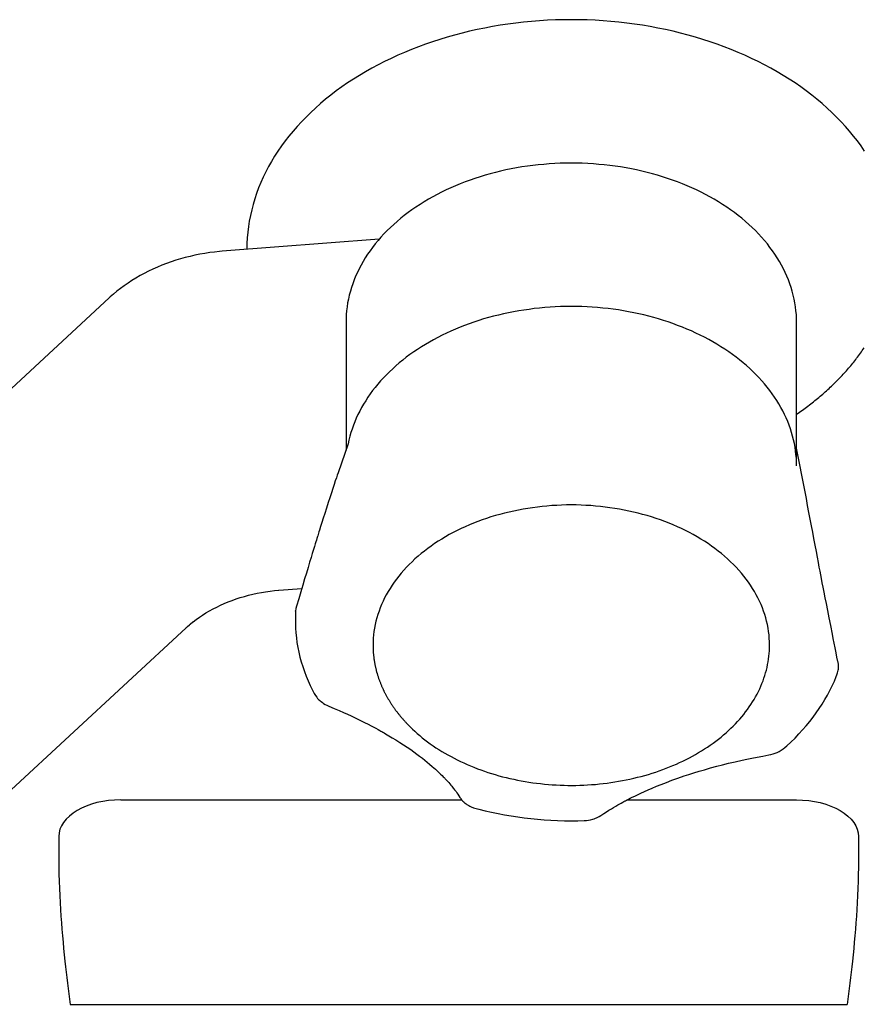
# Model space of a CAD drawing. Extents: x 0 to 21000, y 0 to 14850.
# Drawn here: x 5592 to 5686, y 9800 to 9910 of the extents above; entities that cross this region are included whole.
import ezdxf

# ---------------------------------------------------------------- set-up
doc = ezdxf.new("R2010")
doc.units = 0
doc.header["$LTSCALE"] = 50
doc.layers.add('S-20外形線', color=3, linetype='CONTINUOUS')

msp = doc.modelspace()

# ---------------------------------------------------------------- linework, layer by layer
at = {"layer": 'S-20外形線'}
for p, q in [((5632.38, 9885.32), (5614.95, 9883.96)), ((5611.39, 9883.4), (5610.85, 9883.26)), ((5611.92, 9883.52), (5611.39, 9883.4)), ((5612.47, 9883.63), (5611.92, 9883.52)), ((5613.01, 9883.72), (5612.47, 9883.63)), ((5613.56, 9883.81), (5613.01, 9883.72)), ((5614.11, 9883.88), (5613.56, 9883.81)), ((5614.66, 9883.93), (5614.11, 9883.88)), ((5614.95, 9883.96), (5614.66, 9883.93)), ((5608.25, 9882.41), (5607.76, 9882.2)), ((5608.76, 9882.6), (5608.25, 9882.41)), ((5609.28, 9882.79), (5608.76, 9882.6)), ((5609.8, 9882.96), (5609.28, 9882.79)), ((5610.32, 9883.12), (5609.8, 9882.96)), ((5610.85, 9883.26), (5610.32, 9883.12)), ((5605.84, 9881.26), (5605.38, 9880.99)), ((5606.3, 9881.51), (5605.84, 9881.26)), ((5606.78, 9881.75), (5606.3, 9881.51)), ((5607.26, 9881.98), (5606.78, 9881.75)), ((5607.76, 9882.2), (5607.26, 9881.98)), ((5604.08, 9880.14), (5603.66, 9879.84)), ((5604.5, 9880.43), (5604.08, 9880.14)), ((5604.94, 9880.72), (5604.5, 9880.43)), ((5605.38, 9880.99), (5604.94, 9880.72)), ((5602.88, 9879.2), (5602.52, 9878.89)), ((5603.26, 9879.52), (5602.88, 9879.2)), ((5603.66, 9879.84), (5603.26, 9879.52)), ((5602.42, 9878.79), (5582.44, 9860.3)), ((5602.52, 9878.89), (5602.42, 9878.79)), ((5628.69, 9876.07), (5628.69, 9861.91)), ((5678.69, 9860.16), (5678.69, 9876.07)), ((5628.93, 9862.61), (5627.8, 9859.36)), ((5679.62, 9857.28), (5678.69, 9862.11)), ((5627.8, 9859.36), (5627.72, 9859.11)), ((5627.5, 9858.48), (5627.37, 9858.09)), ((5627.62, 9858.82), (5627.5, 9858.48)), ((5627.72, 9859.11), (5627.62, 9858.82)), ((5627.07, 9857.16), (5626.89, 9856.62)), ((5627.23, 9857.65), (5627.07, 9857.16)), ((5627.37, 9858.09), (5627.23, 9857.65)), ((5679.77, 9856.52), (5679.62, 9857.28)), ((5626.71, 9856.08), (5626.51, 9855.46)), ((5626.89, 9856.62), (5626.71, 9856.08)), ((5679.91, 9855.75), (5679.77, 9856.52)), ((5626.51, 9855.46), (5626.33, 9854.88)), ((5680.06, 9854.99), (5679.91, 9855.75)), ((5680.2, 9854.23), (5680.06, 9854.99)), ((5626, 9853.86), (5625.87, 9853.42)), ((5626.16, 9854.35), (5626, 9853.86)), ((5626.33, 9854.88), (5626.16, 9854.35)), ((5680.34, 9853.5), (5680.2, 9854.23)), ((5625.68, 9852.83), (5625.63, 9852.67)), ((5625.74, 9853.03), (5625.68, 9852.83)), ((5625.87, 9853.42), (5625.74, 9853.03)), ((5680.48, 9852.78), (5680.34, 9853.5)), ((5680.61, 9852.1), (5680.48, 9852.78)), ((5625.34, 9851.73), (5625.27, 9851.49)), ((5625.4, 9851.92), (5625.34, 9851.73)), ((5625.45, 9852.08), (5625.4, 9851.92)), ((5625.49, 9852.22), (5625.45, 9852.08)), ((5625.52, 9852.3), (5625.49, 9852.22)), ((5625.55, 9852.39), (5625.52, 9852.3)), ((5625.59, 9852.53), (5625.55, 9852.39)), ((5625.63, 9852.67), (5625.59, 9852.53)), ((5680.75, 9851.36), (5680.61, 9852.1)), ((5625.08, 9850.86), (5624.95, 9850.44)), ((5625.19, 9851.22), (5625.08, 9850.86)), ((5625.27, 9851.49), (5625.19, 9851.22)), ((5680.88, 9850.66), (5680.75, 9851.36)), ((5681, 9850.02), (5680.88, 9850.66)), ((5624.81, 9849.98), (5624.65, 9849.46)), ((5624.95, 9850.44), (5624.81, 9849.98)), ((5681.11, 9849.44), (5681, 9850.02)), ((5624.48, 9848.89), (5624.29, 9848.26)), ((5624.65, 9849.46), (5624.48, 9848.89)), ((5681.21, 9848.92), (5681.11, 9849.44)), ((5681.3, 9848.46), (5681.21, 9848.92)), ((5681.37, 9848.07), (5681.3, 9848.46)), ((5624.1, 9847.62), (5623.89, 9846.93)), ((5624.29, 9848.26), (5624.1, 9847.62)), ((5681.45, 9847.65), (5681.37, 9848.07)), ((5681.54, 9847.19), (5681.45, 9847.65)), ((5619.3, 9846.11), (5619.77, 9846.19)), ((5619.77, 9846.19), (5620.26, 9846.26)), ((5620.26, 9846.26), (5620.74, 9846.32)), ((5620.74, 9846.32), (5621.19, 9846.36)), ((5621.19, 9846.36), (5621.25, 9846.36)), ((5621.25, 9846.36), (5623.78, 9846.56)), ((5623.67, 9846.19), (5623.44, 9845.4)), ((5623.89, 9846.93), (5623.67, 9846.19)), ((5681.64, 9846.68), (5681.54, 9847.19)), ((5681.75, 9846.13), (5681.64, 9846.68)), ((5615.61, 9845.05), (5616.05, 9845.23)), ((5616.05, 9845.23), (5616.5, 9845.39)), ((5616.5, 9845.39), (5616.95, 9845.53)), ((5616.95, 9845.53), (5617.41, 9845.67)), ((5617.41, 9845.67), (5617.88, 9845.8)), ((5617.88, 9845.8), (5618.35, 9845.92)), ((5618.35, 9845.92), (5618.82, 9846.02)), ((5618.82, 9846.02), (5619.3, 9846.11)), ((5623.44, 9845.4), (5623.19, 9844.58)), ((5681.86, 9845.52), (5681.75, 9846.13)), ((5681.99, 9844.88), (5681.86, 9845.52)), ((5613.15, 9843.83), (5613.54, 9844.06)), ((5613.54, 9844.06), (5613.93, 9844.27)), ((5613.93, 9844.27), (5614.34, 9844.48)), ((5614.34, 9844.48), (5614.75, 9844.68)), ((5614.75, 9844.68), (5615.18, 9844.87)), ((5615.18, 9844.87), (5615.61, 9845.05)), ((5623.1, 9844.04), (5623.09, 9843.79)), ((5623.13, 9844.32), (5623.1, 9844.04)), ((5623.1, 9844.04), (5623.1, 9844.06)), ((5623.2, 9844.59), (5623.13, 9844.32)), ((5623.2, 9844.59), (5623.19, 9844.58)), ((5623.2, 9844.61), (5623.2, 9844.59)), ((5682.14, 9844.11), (5681.99, 9844.88)), ((5682.3, 9843.29), (5682.14, 9844.11)), ((5611.73, 9842.84), (5612.07, 9843.1)), ((5612.07, 9843.1), (5612.42, 9843.35)), ((5612.42, 9843.35), (5612.78, 9843.59)), ((5612.78, 9843.59), (5613.15, 9843.83)), ((5623.09, 9843.79), (5623.07, 9843.25)), ((5623.07, 9843.25), (5623.07, 9842.7)), ((5682.47, 9842.42), (5682.3, 9843.29)), ((5591.55, 9824.22), (5610.94, 9842.17)), ((5610.94, 9842.17), (5611.09, 9842.31)), ((5611.09, 9842.31), (5611.31, 9842.5)), ((5611.31, 9842.5), (5611.4, 9842.58)), ((5611.4, 9842.58), (5611.7, 9842.83)), ((5611.7, 9842.83), (5611.73, 9842.84)), ((5623.07, 9842.7), (5623.09, 9842.16)), ((5623.09, 9842.16), (5623.13, 9841.62)), ((5682.66, 9841.48), (5682.47, 9842.42)), ((5623.13, 9841.62), (5623.18, 9841.08)), ((5623.18, 9841.08), (5623.25, 9840.54)), ((5682.76, 9840.98), (5682.66, 9841.48)), ((5682.86, 9840.48), (5682.76, 9840.98)), ((5623.25, 9840.54), (5623.34, 9840)), ((5623.34, 9840), (5623.45, 9839.46)), ((5675.69, 9840.25), (5675.69, 9840.31)), ((5682.97, 9839.95), (5682.86, 9840.48)), ((5683.07, 9839.42), (5682.97, 9839.95)), ((5623.45, 9839.46), (5623.58, 9838.93)), ((5623.58, 9838.93), (5623.73, 9838.4)), ((5683.17, 9838.92), (5683.07, 9839.42)), ((5683.27, 9838.43), (5683.17, 9838.92)), ((5623.73, 9838.4), (5623.89, 9837.87)), ((5623.89, 9837.87), (5624.07, 9837.34)), ((5683.29, 9838.37), (5683.27, 9838.43)), ((5683.28, 9837.35), (5683.31, 9837.49)), ((5683.32, 9838.12), (5683.29, 9838.36)), ((5683.31, 9837.49), (5683.32, 9837.58)), ((5683.34, 9837.94), (5683.32, 9838.12)), ((5683.32, 9837.58), (5683.33, 9837.66)), ((5683.33, 9837.73), (5683.34, 9837.83)), ((5683.33, 9837.66), (5683.33, 9837.73)), ((5683.34, 9837.83), (5683.34, 9837.94)), ((5624.07, 9837.34), (5624.27, 9836.82)), ((5624.27, 9836.82), (5624.48, 9836.3)), ((5682.88, 9836.26), (5683.09, 9836.78)), ((5683.09, 9836.78), (5683.17, 9836.97)), ((5683.16, 9836.97), (5683.24, 9837.18)), ((5683.24, 9837.18), (5683.28, 9837.35)), ((5624.48, 9836.3), (5624.71, 9835.78)), ((5624.71, 9835.78), (5624.96, 9835.27)), ((5624.96, 9835.27), (5625.16, 9834.89)), ((5682.39, 9835.23), (5682.64, 9835.74)), ((5682.64, 9835.74), (5682.88, 9836.26)), ((5625.16, 9834.9), (5625.3, 9834.66)), ((5625.3, 9834.66), (5625.44, 9834.48)), ((5625.44, 9834.48), (5625.54, 9834.35)), ((5625.54, 9834.35), (5625.64, 9834.24)), ((5625.64, 9834.24), (5625.74, 9834.15)), ((5681.53, 9833.72), (5681.83, 9834.22)), ((5681.83, 9834.22), (5682.12, 9834.72)), ((5682.12, 9834.72), (5682.39, 9835.23)), ((5625.74, 9834.15), (5625.82, 9834.07)), ((5625.82, 9834.07), (5625.92, 9833.99)), ((5625.92, 9833.99), (5626.07, 9833.88)), ((5626.07, 9833.88), (5626.2, 9833.78)), ((5626.2, 9833.78), (5626.37, 9833.68)), ((5626.37, 9833.68), (5626.57, 9833.58)), ((5626.57, 9833.58), (5626.8, 9833.47)), ((5626.8, 9833.47), (5627.39, 9833.23)), ((5627.39, 9833.23), (5627.93, 9833)), ((5680.87, 9832.74), (5681.21, 9833.22)), ((5681.21, 9833.22), (5681.53, 9833.72)), ((5627.93, 9833), (5628.41, 9832.79)), ((5628.41, 9832.79), (5628.86, 9832.59)), ((5628.86, 9832.59), (5629.27, 9832.4)), ((5629.27, 9832.4), (5629.64, 9832.23)), ((5629.64, 9832.23), (5629.99, 9832.06)), ((5629.99, 9832.06), (5630.3, 9831.91)), ((5680.15, 9831.78), (5680.52, 9832.25)), ((5680.52, 9832.25), (5680.87, 9832.74)), ((5630.3, 9831.91), (5630.75, 9831.69)), ((5630.75, 9831.69), (5631.14, 9831.49)), ((5631.14, 9831.49), (5631.48, 9831.31)), ((5631.48, 9831.31), (5631.77, 9831.16)), ((5631.77, 9831.16), (5632.01, 9831.03)), ((5632.01, 9831.03), (5632.25, 9830.9)), ((5632.25, 9830.9), (5632.44, 9830.8)), ((5679.36, 9830.85), (5679.76, 9831.31)), ((5679.76, 9831.31), (5680.15, 9831.78)), ((5632.44, 9830.8), (5632.56, 9830.73)), ((5632.56, 9830.73), (5632.62, 9830.69)), ((5632.62, 9830.69), (5632.68, 9830.66)), ((5632.68, 9830.66), (5632.78, 9830.6)), ((5632.78, 9830.6), (5632.92, 9830.52)), ((5632.92, 9830.52), (5633.08, 9830.43)), ((5633.08, 9830.43), (5633.26, 9830.32)), ((5633.26, 9830.32), (5633.45, 9830.21)), ((5633.45, 9830.21), (5633.82, 9829.99)), ((5633.82, 9829.99), (5634.23, 9829.74)), ((5678.06, 9829.51), (5678.51, 9829.95)), ((5678.51, 9829.95), (5678.94, 9830.4)), ((5678.94, 9830.4), (5679.36, 9830.85)), ((5634.23, 9829.74), (5634.66, 9829.47)), ((5634.66, 9829.47), (5635.07, 9829.2)), ((5635.07, 9829.2), (5635.49, 9828.92)), ((5635.49, 9828.92), (5635.87, 9828.66)), ((5676.98, 9828.59), (5677.19, 9828.74)), ((5677.19, 9828.74), (5677.39, 9828.9)), ((5677.39, 9828.9), (5677.6, 9829.08)), ((5677.6, 9829.08), (5678.06, 9829.51)), ((5635.87, 9828.66), (5636.23, 9828.41)), ((5636.23, 9828.41), (5636.55, 9828.17)), ((5636.55, 9828.17), (5636.85, 9827.95)), ((5636.85, 9827.95), (5637.16, 9827.71)), ((5637.16, 9827.71), (5637.44, 9827.48)), ((5673.17, 9827.61), (5673.73, 9827.72)), ((5673.73, 9827.72), (5674.32, 9827.84)), ((5674.32, 9827.84), (5674.95, 9827.95)), ((5674.95, 9827.95), (5675.61, 9828.07)), ((5675.61, 9828.07), (5675.84, 9828.11)), ((5675.84, 9828.11), (5676.08, 9828.18)), ((5676.08, 9828.18), (5676.31, 9828.26)), ((5676.31, 9828.26), (5676.54, 9828.35)), ((5676.54, 9828.35), (5676.76, 9828.46)), ((5676.76, 9828.46), (5676.98, 9828.59)), ((5637.44, 9827.48), (5637.7, 9827.28)), ((5637.7, 9827.28), (5637.97, 9827.05)), ((5637.97, 9827.05), (5638.26, 9826.8)), ((5638.26, 9826.8), (5638.43, 9826.64)), ((5638.43, 9826.64), (5638.61, 9826.48)), ((5668.47, 9826.44), (5669.12, 9826.63)), ((5669.12, 9826.63), (5669.82, 9826.82)), ((5669.82, 9826.82), (5670.46, 9826.98)), ((5670.46, 9826.98), (5671.13, 9827.15)), ((5671.13, 9827.15), (5671.86, 9827.32)), ((5671.86, 9827.32), (5672.64, 9827.5)), ((5672.64, 9827.5), (5673.17, 9827.61)), ((5638.61, 9826.48), (5638.8, 9826.32)), ((5638.8, 9826.32), (5638.99, 9826.14)), ((5638.99, 9826.14), (5639.18, 9825.95)), ((5639.18, 9825.95), (5639.34, 9825.79)), ((5639.34, 9825.79), (5639.48, 9825.65)), ((5639.48, 9825.65), (5639.57, 9825.56)), ((5639.57, 9825.56), (5639.64, 9825.48)), ((5639.64, 9825.48), (5639.7, 9825.42)), ((5664.85, 9825.26), (5665.51, 9825.49)), ((5665.51, 9825.49), (5666.23, 9825.74)), ((5666.23, 9825.74), (5666.74, 9825.91)), ((5666.74, 9825.91), (5667.28, 9826.08)), ((5667.28, 9826.08), (5667.86, 9826.26)), ((5667.86, 9826.26), (5668.47, 9826.44)), ((5639.7, 9825.42), (5639.74, 9825.37)), ((5639.74, 9825.37), (5639.8, 9825.31)), ((5639.8, 9825.31), (5639.88, 9825.23)), ((5639.88, 9825.23), (5639.97, 9825.13)), ((5639.97, 9825.13), (5640.09, 9825)), ((5640.09, 9825), (5640.21, 9824.86)), ((5640.21, 9824.86), (5640.32, 9824.73)), ((5640.32, 9824.73), (5640.42, 9824.61)), ((5640.42, 9824.61), (5640.51, 9824.5)), ((5640.51, 9824.5), (5640.58, 9824.4)), ((5640.58, 9824.4), (5640.65, 9824.32)), ((5662.22, 9824.2), (5662.67, 9824.39)), ((5662.67, 9824.39), (5663.15, 9824.6)), ((5663.15, 9824.6), (5663.67, 9824.81)), ((5663.67, 9824.81), (5664.24, 9825.03)), ((5664.24, 9825.03), (5664.85, 9825.26)), ((5640.65, 9824.32), (5640.72, 9824.22)), ((5640.72, 9824.22), (5640.81, 9824.11)), ((5640.81, 9824.11), (5640.9, 9824)), ((5640.9, 9824), (5640.99, 9823.87)), ((5640.99, 9823.87), (5641.09, 9823.72)), ((5641.09, 9823.72), (5641.2, 9823.55)), ((5641.2, 9823.55), (5641.32, 9823.36)), ((5641.32, 9823.36), (5641.38, 9823.28)), ((5641.38, 9823.28), (5641.43, 9823.21)), ((5660.05, 9823.17), (5660.23, 9823.27)), ((5660.23, 9823.27), (5660.45, 9823.38)), ((5660.45, 9823.38), (5660.72, 9823.51)), ((5660.72, 9823.51), (5661.03, 9823.66)), ((5661.03, 9823.66), (5661.4, 9823.83)), ((5661.4, 9823.83), (5661.82, 9824.02)), ((5661.82, 9824.02), (5662.22, 9824.2)), ((5599.34, 9822.16), (5598.85, 9821.9)), ((5599.87, 9822.4), (5599.34, 9822.16)), ((5600.44, 9822.6), (5599.87, 9822.4)), ((5601.05, 9822.78), (5600.44, 9822.6)), ((5601.69, 9822.92), (5601.05, 9822.78)), ((5602.34, 9823.01), (5601.69, 9822.92)), ((5603.01, 9823.07), (5602.34, 9823.01)), ((5603.69, 9823.09), (5603.01, 9823.07)), ((5603.69, 9823.09), (5641.52, 9823.09)), ((5641.43, 9823.21), (5641.52, 9823.09)), ((5641.52, 9823.09), (5641.61, 9822.99)), ((5641.61, 9822.99), (5641.71, 9822.9)), ((5641.71, 9822.9), (5641.77, 9822.83)), ((5641.77, 9822.83), (5641.85, 9822.77)), ((5641.85, 9822.77), (5641.92, 9822.71)), ((5641.92, 9822.71), (5642.01, 9822.64)), ((5642.01, 9822.64), (5642.09, 9822.58)), ((5642.09, 9822.58), (5642.17, 9822.53)), ((5642.17, 9822.53), (5642.25, 9822.49)), ((5642.25, 9822.49), (5642.32, 9822.45)), ((5642.32, 9822.45), (5642.41, 9822.4)), ((5642.41, 9822.4), (5642.59, 9822.31)), ((5642.59, 9822.31), (5642.83, 9822.22)), ((5642.83, 9822.22), (5643.12, 9822.13)), ((5658.13, 9822.1), (5658.36, 9822.24)), ((5658.36, 9822.24), (5658.63, 9822.4)), ((5658.63, 9822.4), (5658.86, 9822.53)), ((5658.86, 9822.53), (5659.06, 9822.64)), ((5659.06, 9822.64), (5659.23, 9822.74)), ((5659.23, 9822.74), (5659.39, 9822.83)), ((5659.39, 9822.83), (5659.51, 9822.89)), ((5659.51, 9822.89), (5659.59, 9822.93)), ((5659.59, 9822.93), (5659.65, 9822.97)), ((5659.65, 9822.97), (5659.72, 9823)), ((5659.72, 9823), (5659.8, 9823.04)), ((5659.8, 9823.04), (5659.88, 9823.08)), ((5659.88, 9823.08), (5660.05, 9823.17)), ((5659.9, 9823.09), (5678.69, 9823.09)), ((5678.69, 9823.09), (5679.36, 9823.07)), ((5679.36, 9823.07), (5680.03, 9823.01)), ((5680.03, 9823.01), (5680.69, 9822.92)), ((5680.69, 9822.92), (5681.32, 9822.78)), ((5681.32, 9822.78), (5681.93, 9822.6)), ((5681.93, 9822.6), (5682.5, 9822.4)), ((5682.5, 9822.4), (5683.03, 9822.16)), ((5683.03, 9822.16), (5683.53, 9821.9)), ((5597.99, 9821.28), (5597.64, 9820.94)), ((5598.4, 9821.61), (5597.99, 9821.28)), ((5598.85, 9821.9), (5598.4, 9821.61)), ((5643.12, 9822.13), (5643.43, 9822.05)), ((5643.43, 9822.05), (5644.14, 9821.87)), ((5644.14, 9821.87), (5644.85, 9821.71)), ((5644.85, 9821.71), (5645.56, 9821.56)), ((5645.56, 9821.56), (5646.28, 9821.43)), ((5646.28, 9821.43), (5647.01, 9821.3)), ((5647.01, 9821.3), (5647.74, 9821.19)), ((5647.74, 9821.19), (5648.47, 9821.09)), ((5648.47, 9821.09), (5649.21, 9821.01)), ((5656.39, 9821.05), (5656.49, 9821.09)), ((5656.49, 9821.09), (5656.63, 9821.16)), ((5656.63, 9821.16), (5656.79, 9821.24)), ((5656.79, 9821.24), (5656.97, 9821.36)), ((5656.97, 9821.36), (5657.29, 9821.58)), ((5657.29, 9821.58), (5657.59, 9821.77)), ((5657.59, 9821.77), (5657.87, 9821.95)), ((5657.87, 9821.95), (5658.13, 9822.1)), ((5683.53, 9821.9), (5683.97, 9821.61)), ((5683.97, 9821.61), (5684.38, 9821.28)), ((5684.38, 9821.28), (5684.73, 9820.94)), ((5597.12, 9820.2), (5596.95, 9819.82)), ((5597.35, 9820.58), (5597.12, 9820.2)), ((5597.64, 9820.94), (5597.35, 9820.58)), ((5649.21, 9821.01), (5649.95, 9820.94)), ((5649.95, 9820.94), (5650.69, 9820.88)), ((5650.69, 9820.88), (5651.43, 9820.83)), ((5651.43, 9820.83), (5652.17, 9820.8)), ((5652.17, 9820.8), (5652.92, 9820.78)), ((5652.92, 9820.78), (5653.66, 9820.77)), ((5653.66, 9820.77), (5654.41, 9820.78)), ((5654.41, 9820.78), (5655.13, 9820.8)), ((5655.13, 9820.8), (5655.38, 9820.81)), ((5655.38, 9820.81), (5655.61, 9820.84)), ((5655.61, 9820.84), (5655.81, 9820.88)), ((5655.81, 9820.88), (5656.06, 9820.94)), ((5656.06, 9820.94), (5656.23, 9820.99)), ((5656.23, 9820.99), (5656.31, 9821.02)), ((5656.31, 9821.02), (5656.39, 9821.05)), ((5684.73, 9820.94), (5685.02, 9820.58)), ((5685.02, 9820.58), (5685.25, 9820.2)), ((5685.25, 9820.2), (5685.42, 9819.82)), ((5596.82, 9819.03), (5596.81, 9818.33)), ((5596.85, 9819.43), (5596.82, 9819.03)), ((5596.95, 9819.82), (5596.85, 9819.43)), ((5685.42, 9819.82), (5685.52, 9819.43)), ((5685.52, 9819.43), (5685.56, 9819.03)), ((5685.56, 9819.03), (5685.56, 9818.33)), ((5596.81, 9818.33), (5596.81, 9817.63)), ((5685.56, 9818.33), (5685.56, 9817.63)), ((5596.81, 9817.63), (5596.81, 9816.92)), ((5596.81, 9816.92), (5596.82, 9816.23)), ((5685.56, 9816.92), (5685.55, 9816.23)), ((5685.56, 9817.63), (5685.56, 9816.92)), ((5596.82, 9816.23), (5596.83, 9815.54)), ((5685.55, 9816.23), (5685.55, 9815.54)), ((5596.83, 9815.54), (5596.84, 9814.85)), ((5596.84, 9814.85), (5596.86, 9814.05)), ((5685.53, 9814.85), (5685.52, 9814.05)), ((5685.55, 9815.54), (5685.53, 9814.85)), ((5596.86, 9814.05), (5596.88, 9813.25)), ((5685.52, 9814.05), (5685.49, 9813.25)), ((5596.88, 9813.25), (5596.92, 9812.46)), ((5596.92, 9812.46), (5596.96, 9811.67)), ((5685.46, 9812.46), (5685.42, 9811.67)), ((5685.49, 9813.25), (5685.46, 9812.46)), ((5596.96, 9811.67), (5597, 9810.93)), ((5685.42, 9811.67), (5685.37, 9810.93)), ((5597, 9810.93), (5597.05, 9810.2)), ((5597.05, 9810.2), (5597.11, 9809.46)), ((5685.32, 9810.2), (5685.27, 9809.46)), ((5685.37, 9810.93), (5685.32, 9810.2)), ((5597.11, 9809.46), (5597.16, 9808.74)), ((5685.27, 9809.46), (5685.21, 9808.74)), ((5597.16, 9808.74), (5597.22, 9808.02)), ((5597.22, 9808.02), (5597.29, 9807.3)), ((5685.15, 9808.02), (5685.09, 9807.3)), ((5685.21, 9808.74), (5685.15, 9808.02)), ((5597.29, 9807.3), (5597.35, 9806.59)), ((5685.09, 9807.3), (5685.02, 9806.59)), ((5597.35, 9806.59), (5597.42, 9805.89)), ((5597.42, 9805.89), (5597.5, 9805.19)), ((5684.95, 9805.89), (5684.88, 9805.19)), ((5685.02, 9806.59), (5684.95, 9805.89)), ((5597.5, 9805.19), (5597.56, 9804.57)), ((5684.88, 9805.19), (5684.81, 9804.57)), ((5597.56, 9804.57), (5597.63, 9803.96)), ((5597.63, 9803.96), (5597.7, 9803.36)), ((5684.74, 9803.96), (5684.68, 9803.36)), ((5684.81, 9804.57), (5684.74, 9803.96)), ((5597.7, 9803.36), (5597.77, 9802.76)), ((5597.77, 9802.76), (5597.84, 9802.17)), ((5684.6, 9802.76), (5684.53, 9802.17)), ((5684.68, 9803.36), (5684.6, 9802.76)), ((5597.84, 9802.17), (5597.92, 9801.57)), ((5597.92, 9801.57), (5597.99, 9800.99)), ((5684.46, 9801.57), (5684.38, 9800.99)), ((5684.53, 9802.17), (5684.46, 9801.57)), ((5597.99, 9800.99), (5598.07, 9800.4)), ((5598.07, 9800.4), (5684.3, 9800.4)), ((5684.38, 9800.99), (5684.3, 9800.4))]:
    msp.add_line(p, q, dxfattribs=at)
for points in [[(5686.23, 9895.08, 0), (5685.84, 9895.65, 0), (5685.44, 9896.2, 0), (5685.01, 9896.75, 0), (5684.56, 9897.29, 0), (5684.1, 9897.82, 0), (5683.62, 9898.34, 0), (5683.12, 9898.86, 0), (5682.6, 9899.36, 0), (5682.07, 9899.86, 0), (5681.51, 9900.35, 0), (5680.95, 9900.83, 0), (5680.36, 9901.3, 0), (5679.76, 9901.75, 0), (5679.14, 9902.2, 0), (5678.51, 9902.64, 0), (5677.86, 9903.06, 0), (5677.2, 9903.48, 0), (5676.52, 9903.88, 0), (5675.83, 9904.27, 0), (5675.13, 9904.65, 0), (5674.42, 9905.01, 0), (5673.69, 9905.37, 0), (5672.95, 9905.71, 0), (5672.19, 9906.03, 0), (5671.43, 9906.35, 0), (5670.66, 9906.65, 0), (5669.87, 9906.94, 0), (5669.08, 9907.21, 0), (5668.28, 9907.47, 0), (5667.46, 9907.72, 0), (5666.64, 9907.95, 0), (5665.81, 9908.17, 0), (5664.98, 9908.37, 0), (5664.14, 9908.56, 0), (5663.29, 9908.73, 0), (5662.43, 9908.89, 0), (5661.57, 9909.04, 0), (5660.71, 9909.17, 0), (5659.84, 9909.28, 0), (5658.97, 9909.38, 0), (5658.09, 9909.47, 0), (5657.22, 9909.53, 0), (5656.33, 9909.59, 0), (5655.45, 9909.63, 0), (5654.57, 9909.65, 0), (5653.69, 9909.66, 0), (5652.8, 9909.65, 0), (5651.92, 9909.63, 0), (5651.04, 9909.59, 0), (5650.16, 9909.53, 0), (5649.28, 9909.47, 0), (5648.4, 9909.38, 0), (5647.53, 9909.28, 0), (5646.66, 9909.17, 0), (5645.8, 9909.04, 0), (5644.94, 9908.89, 0), (5644.08, 9908.73, 0), (5643.24, 9908.56, 0), (5642.39, 9908.37, 0), (5641.56, 9908.17, 0), (5640.73, 9907.95, 0), (5639.91, 9907.72, 0), (5639.1, 9907.47, 0), (5638.29, 9907.21, 0), (5637.5, 9906.94, 0), (5636.72, 9906.65, 0), (5635.94, 9906.35, 0), (5635.18, 9906.03, 0), (5634.43, 9905.71, 0), (5633.69, 9905.37, 0), (5632.96, 9905.01, 0), (5632.24, 9904.65, 0), (5631.54, 9904.27, 0), (5630.85, 9903.88, 0), (5630.17, 9903.48, 0), (5629.51, 9903.06, 0), (5628.86, 9902.64, 0), (5628.23, 9902.2, 0), (5627.61, 9901.75, 0), (5627.01, 9901.3, 0), (5626.43, 9900.83, 0), (5625.86, 9900.35, 0), (5625.31, 9899.86, 0), (5624.77, 9899.36, 0), (5624.25, 9898.86, 0), (5623.75, 9898.34, 0), (5623.27, 9897.82, 0), (5622.81, 9897.29, 0), (5622.36, 9896.75, 0), (5621.94, 9896.2, 0), (5621.53, 9895.65, 0), (5621.14, 9895.08, 0), (5620.77, 9894.52, 0), (5620.43, 9893.94, 0), (5620.1, 9893.36, 0), (5619.79, 9892.78, 0), (5619.5, 9892.19, 0), (5619.24, 9891.59, 0), (5618.99, 9890.99, 0), (5618.77, 9890.39, 0), (5618.56, 9889.78, 0), (5618.38, 9889.17, 0), (5618.22, 9888.55, 0), (5618.08, 9887.94, 0), (5617.96, 9887.32, 0), (5617.86, 9886.7, 0), (5617.78, 9886.07, 0), (5617.73, 9885.45, 0), (5617.7, 9884.83, 0), (5617.69, 9884.2, 0)], [(5678.69, 9876.07, 0), (5678.68, 9876.5, 0), (5678.66, 9876.94, 0), (5678.62, 9877.37, 0), (5678.57, 9877.8, 0), (5678.5, 9878.23, 0), (5678.42, 9878.66, 0), (5678.32, 9879.09, 0), (5678.21, 9879.52, 0), (5678.08, 9879.94, 0), (5677.94, 9880.36, 0), (5677.78, 9880.78, 0), (5677.61, 9881.2, 0), (5677.42, 9881.61, 0), (5677.23, 9882.02, 0), (5677.01, 9882.43, 0), (5676.78, 9882.83, 0), (5676.54, 9883.23, 0), (5676.29, 9883.63, 0), (5676.02, 9884.02, 0), (5675.73, 9884.4, 0), (5675.44, 9884.78, 0), (5675.13, 9885.16, 0), (5674.81, 9885.53, 0), (5674.47, 9885.89, 0), (5674.13, 9886.25, 0), (5673.77, 9886.6, 0), (5673.4, 9886.94, 0), (5673.01, 9887.28, 0), (5672.62, 9887.62, 0), (5672.21, 9887.94, 0), (5671.79, 9888.26, 0), (5671.36, 9888.57, 0), (5670.93, 9888.87, 0), (5670.48, 9889.17, 0), (5670.02, 9889.45, 0), (5669.55, 9889.73, 0), (5669.07, 9890.01, 0), (5668.58, 9890.27, 0), (5668.08, 9890.52, 0), (5667.58, 9890.77, 0), (5667.06, 9891, 0), (5666.54, 9891.23, 0), (5666.01, 9891.45, 0), (5665.47, 9891.66, 0), (5664.93, 9891.86, 0), (5664.38, 9892.05, 0), (5663.82, 9892.23, 0), (5663.25, 9892.4, 0), (5662.68, 9892.56, 0), (5662.11, 9892.71, 0), (5661.53, 9892.85, 0), (5660.94, 9892.99, 0), (5660.35, 9893.11, 0), (5659.76, 9893.22, 0), (5659.16, 9893.32, 0), (5658.56, 9893.41, 0), (5657.96, 9893.49, 0), (5657.35, 9893.56, 0), (5656.75, 9893.61, 0), (5656.14, 9893.66, 0), (5655.53, 9893.7, 0), (5654.91, 9893.73, 0), (5654.3, 9893.74, 0), (5653.69, 9893.75, 0), (5653.07, 9893.74, 0), (5652.46, 9893.73, 0), (5651.85, 9893.7, 0), (5651.24, 9893.66, 0), (5650.63, 9893.61, 0), (5650.02, 9893.56, 0), (5649.41, 9893.49, 0), (5648.81, 9893.41, 0), (5648.21, 9893.32, 0), (5647.61, 9893.22, 0), (5647.02, 9893.11, 0), (5646.43, 9892.99, 0), (5645.84, 9892.85, 0), (5645.26, 9892.71, 0), (5644.69, 9892.56, 0), (5644.12, 9892.4, 0), (5643.56, 9892.23, 0), (5643, 9892.05, 0), (5642.45, 9891.86, 0), (5641.9, 9891.66, 0), (5641.36, 9891.45, 0), (5640.83, 9891.23, 0), (5640.31, 9891, 0), (5639.8, 9890.77, 0), (5639.29, 9890.52, 0), (5638.79, 9890.27, 0), (5638.31, 9890.01, 0), (5637.83, 9889.73, 0), (5637.36, 9889.45, 0), (5636.9, 9889.17, 0), (5636.45, 9888.87, 0), (5636.01, 9888.57, 0), (5635.58, 9888.26, 0), (5635.16, 9887.94, 0), (5634.76, 9887.62, 0), (5634.36, 9887.28, 0), (5633.98, 9886.94, 0), (5633.61, 9886.6, 0), (5633.25, 9886.25, 0), (5632.9, 9885.89, 0), (5632.57, 9885.53, 0), (5632.24, 9885.16, 0), (5631.93, 9884.78, 0), (5631.64, 9884.4, 0), (5631.36, 9884.02, 0), (5631.09, 9883.63, 0), (5630.83, 9883.23, 0), (5630.59, 9882.83, 0), (5630.36, 9882.43, 0), (5630.15, 9882.02, 0), (5629.95, 9881.61, 0), (5629.76, 9881.2, 0), (5629.59, 9880.78, 0), (5629.44, 9880.36, 0), (5629.29, 9879.94, 0), (5629.17, 9879.52, 0), (5629.05, 9879.09, 0), (5628.96, 9878.66, 0), (5628.87, 9878.23, 0), (5628.81, 9877.8, 0), (5628.75, 9877.37, 0), (5628.72, 9876.94, 0), (5628.69, 9876.5, 0), (5628.69, 9876.07, 0)], [(5678.69, 9860.16, 0), (5678.68, 9860.57, 0), (5678.66, 9860.99, 0), (5678.62, 9861.4, 0), (5678.58, 9861.82, 0), (5678.51, 9862.23, 0), (5678.44, 9862.64, 0), (5678.35, 9863.05, 0), (5678.25, 9863.46, 0), (5678.13, 9863.86, 0), (5678, 9864.27, 0), (5677.86, 9864.67, 0), (5677.7, 9865.07, 0), (5677.53, 9865.47, 0), (5677.35, 9865.86, 0), (5677.16, 9866.25, 0), (5676.95, 9866.64, 0), (5676.73, 9867.02, 0), (5676.49, 9867.4, 0), (5676.24, 9867.78, 0), (5675.99, 9868.15, 0), (5675.71, 9868.52, 0), (5675.43, 9868.88, 0), (5675.14, 9869.24, 0), (5674.83, 9869.59, 0), (5674.51, 9869.94, 0), (5674.18, 9870.28, 0), (5673.84, 9870.62, 0), (5673.49, 9870.95, 0), (5673.12, 9871.28, 0), (5672.75, 9871.6, 0), (5672.36, 9871.91, 0), (5671.97, 9872.22, 0), (5671.56, 9872.52, 0), (5671.15, 9872.81, 0), (5670.73, 9873.1, 0), (5670.29, 9873.37, 0), (5669.85, 9873.65, 0), (5669.4, 9873.91, 0), (5668.94, 9874.17, 0), (5668.47, 9874.42, 0), (5667.99, 9874.66, 0), (5667.51, 9874.89, 0), (5667.01, 9875.12, 0), (5666.51, 9875.33, 0), (5666.01, 9875.54, 0), (5665.49, 9875.74, 0), (5664.97, 9875.93, 0), (5664.45, 9876.12, 0), (5663.91, 9876.29, 0), (5663.38, 9876.45, 0), (5662.83, 9876.61, 0), (5662.29, 9876.76, 0), (5661.73, 9876.9, 0), (5661.18, 9877.02, 0), (5660.61, 9877.14, 0), (5660.05, 9877.25, 0), (5659.48, 9877.36, 0), (5658.91, 9877.45, 0), (5658.33, 9877.53, 0), (5657.76, 9877.6, 0), (5657.18, 9877.66, 0), (5656.59, 9877.72, 0), (5656.01, 9877.76, 0), (5655.43, 9877.79, 0), (5654.84, 9877.82, 0), (5654.26, 9877.83, 0), (5653.67, 9877.84, 0), (5653.08, 9877.83, 0), (5652.5, 9877.82, 0), (5651.91, 9877.79, 0), (5651.33, 9877.76, 0), (5650.74, 9877.71, 0), (5650.16, 9877.66, 0), (5649.58, 9877.6, 0), (5649.01, 9877.52, 0), (5648.43, 9877.44, 0), (5647.86, 9877.35, 0), (5647.29, 9877.25, 0), (5646.73, 9877.14, 0), (5646.16, 9877.02, 0), (5645.61, 9876.89, 0), (5645.05, 9876.75, 0), (5644.51, 9876.6, 0), (5643.96, 9876.45, 0), (5643.43, 9876.28, 0), (5642.89, 9876.1, 0), (5642.37, 9875.92, 0), (5641.85, 9875.73, 0), (5641.34, 9875.53, 0), (5640.83, 9875.32, 0), (5640.33, 9875.1, 0), (5639.84, 9874.88, 0), (5639.35, 9874.64, 0), (5638.88, 9874.4, 0), (5638.41, 9874.15, 0), (5637.95, 9873.89, 0), (5637.5, 9873.63, 0), (5637.06, 9873.36, 0), (5636.62, 9873.08, 0), (5636.2, 9872.79, 0), (5635.78, 9872.5, 0), (5635.38, 9872.2, 0), (5634.99, 9871.89, 0), (5634.6, 9871.58, 0), (5634.23, 9871.26, 0), (5633.87, 9870.93, 0), (5633.51, 9870.6, 0), (5633.17, 9870.26, 0), (5632.84, 9869.92, 0), (5632.53, 9869.57, 0), (5632.22, 9869.22, 0), (5631.92, 9868.86, 0), (5631.64, 9868.5, 0), (5631.37, 9868.13, 0), (5631.11, 9867.76, 0), (5630.87, 9867.38, 0), (5630.63, 9867, 0), (5630.41, 9866.62, 0), (5630.21, 9866.23, 0), (5630.01, 9865.84, 0), (5629.83, 9865.44, 0), (5629.66, 9865.05, 0), (5629.51, 9864.65, 0), (5629.36, 9864.24, 0), (5629.23, 9863.84, 0), (5629.12, 9863.43, 0), (5629.02, 9863.02, 0), (5628.93, 9862.61, 0)], [(5678.69, 9865.88, 0), (5678.85, 9866, 0), (5679.01, 9866.11, 0), (5679.17, 9866.22, 0), (5679.33, 9866.33, 0), (5679.49, 9866.45, 0), (5679.64, 9866.56, 0), (5679.8, 9866.68, 0), (5679.95, 9866.79, 0), (5680.11, 9866.91, 0), (5680.26, 9867.03, 0), (5680.41, 9867.15, 0), (5680.56, 9867.27, 0), (5680.71, 9867.39, 0), (5680.86, 9867.51, 0), (5681.01, 9867.63, 0), (5681.16, 9867.75, 0), (5681.3, 9867.87, 0), (5681.45, 9867.99, 0), (5681.59, 9868.12, 0), (5681.73, 9868.24, 0), (5681.87, 9868.37, 0), (5682.01, 9868.49, 0), (5682.15, 9868.62, 0), (5682.29, 9868.74, 0), (5682.43, 9868.87, 0), (5682.56, 9869, 0), (5682.7, 9869.13, 0), (5682.83, 9869.26, 0), (5682.96, 9869.39, 0), (5683.09, 9869.52, 0), (5683.22, 9869.65, 0), (5683.35, 9869.78, 0), (5683.48, 9869.91, 0), (5683.6, 9870.04, 0), (5683.73, 9870.17, 0), (5683.85, 9870.31, 0), (5683.98, 9870.44, 0), (5684.1, 9870.58, 0), (5684.22, 9870.71, 0), (5684.34, 9870.85, 0), (5684.45, 9870.98, 0), (5684.57, 9871.12, 0), (5684.69, 9871.26, 0), (5684.8, 9871.4, 0), (5684.91, 9871.53, 0), (5685.03, 9871.67, 0), (5685.14, 9871.81, 0), (5685.25, 9871.95, 0), (5685.35, 9872.09, 0), (5685.46, 9872.23, 0), (5685.57, 9872.37, 0), (5685.67, 9872.52, 0), (5685.77, 9872.66, 0), (5685.88, 9872.8, 0), (5685.98, 9872.94, 0), (5686.07, 9873.09, 0), (5686.17, 9873.23, 0)], [(5675.69, 9840.25, 0), (5675.68, 9840.64, 0), (5675.66, 9841.02, 0), (5675.63, 9841.4, 0), (5675.58, 9841.78, 0), (5675.52, 9842.16, 0), (5675.45, 9842.54, 0), (5675.36, 9842.91, 0), (5675.26, 9843.29, 0), (5675.15, 9843.66, 0), (5675.03, 9844.03, 0), (5674.89, 9844.4, 0), (5674.74, 9844.77, 0), (5674.58, 9845.13, 0), (5674.4, 9845.49, 0), (5674.21, 9845.85, 0), (5674.01, 9846.21, 0), (5673.8, 9846.56, 0), (5673.57, 9846.91, 0), (5673.34, 9847.25, 0), (5673.09, 9847.59, 0), (5672.83, 9847.92, 0), (5672.56, 9848.25, 0), (5672.27, 9848.58, 0), (5671.98, 9848.9, 0), (5671.67, 9849.21, 0), (5671.36, 9849.52, 0), (5671.03, 9849.82, 0), (5670.69, 9850.12, 0), (5670.35, 9850.41, 0), (5669.99, 9850.7, 0), (5669.62, 9850.98, 0), (5669.24, 9851.25, 0), (5668.86, 9851.52, 0), (5668.46, 9851.78, 0), (5668.06, 9852.03, 0), (5667.64, 9852.28, 0), (5667.22, 9852.52, 0), (5666.79, 9852.75, 0), (5666.35, 9852.97, 0), (5665.91, 9853.19, 0), (5665.46, 9853.4, 0), (5665, 9853.6, 0), (5664.53, 9853.79, 0), (5664.06, 9853.97, 0), (5663.58, 9854.15, 0), (5663.09, 9854.32, 0), (5662.6, 9854.48, 0), (5662.11, 9854.63, 0), (5661.6, 9854.77, 0), (5661.1, 9854.9, 0), (5660.59, 9855.03, 0), (5660.07, 9855.14, 0), (5659.55, 9855.25, 0), (5659.03, 9855.34, 0), (5658.51, 9855.43, 0), (5657.98, 9855.51, 0), (5657.45, 9855.58, 0), (5656.91, 9855.64, 0), (5656.38, 9855.69, 0), (5655.84, 9855.74, 0), (5655.3, 9855.77, 0), (5654.77, 9855.79, 0), (5654.23, 9855.81, 0), (5653.69, 9855.81, 0), (5653.15, 9855.81, 0), (5652.61, 9855.79, 0), (5652.07, 9855.77, 0), (5651.53, 9855.74, 0), (5650.99, 9855.69, 0), (5650.46, 9855.64, 0), (5649.93, 9855.58, 0), (5649.39, 9855.51, 0), (5648.87, 9855.43, 0), (5648.34, 9855.34, 0), (5647.82, 9855.25, 0), (5647.3, 9855.14, 0), (5646.79, 9855.03, 0), (5646.27, 9854.9, 0), (5645.77, 9854.77, 0), (5645.27, 9854.63, 0), (5644.77, 9854.48, 0), (5644.28, 9854.32, 0), (5643.8, 9854.15, 0), (5643.32, 9853.97, 0), (5642.84, 9853.79, 0), (5642.38, 9853.6, 0), (5641.92, 9853.4, 0), (5641.46, 9853.19, 0), (5641.02, 9852.97, 0), (5640.58, 9852.75, 0), (5640.15, 9852.52, 0), (5639.73, 9852.28, 0), (5639.32, 9852.03, 0), (5638.91, 9851.78, 0), (5638.52, 9851.52, 0), (5638.13, 9851.25, 0), (5637.75, 9850.98, 0), (5637.39, 9850.7, 0), (5637.03, 9850.41, 0), (5636.68, 9850.12, 0), (5636.34, 9849.82, 0), (5636.02, 9849.52, 0), (5635.7, 9849.21, 0), (5635.39, 9848.9, 0), (5635.1, 9848.58, 0), (5634.82, 9848.25, 0), (5634.54, 9847.92, 0), (5634.28, 9847.59, 0), (5634.04, 9847.25, 0), (5633.8, 9846.91, 0), (5633.57, 9846.56, 0), (5633.36, 9846.21, 0), (5633.16, 9845.85, 0), (5632.97, 9845.49, 0), (5632.8, 9845.13, 0), (5632.63, 9844.77, 0), (5632.48, 9844.4, 0), (5632.35, 9844.03, 0), (5632.22, 9843.66, 0), (5632.11, 9843.29, 0), (5632.01, 9842.91, 0), (5631.92, 9842.54, 0), (5631.85, 9842.16, 0), (5631.79, 9841.78, 0), (5631.75, 9841.4, 0), (5631.71, 9841.02, 0), (5631.69, 9840.64, 0), (5631.69, 9840.25, 0)], [(5610.94, 9842.17, 0), (5610.94, 9842.17, 0), (5610.94, 9842.17, 0), (5610.94, 9842.17, 0), (5610.94, 9842.17, 0), (5610.94, 9842.17, 0), (5610.94, 9842.17, 0), (5610.94, 9842.17, 0), (5610.94, 9842.17, 0), (5610.94, 9842.17, 0), (5610.94, 9842.17, 0), (5610.94, 9842.17, 0), (5610.94, 9842.17, 0), (5610.94, 9842.17, 0), (5610.94, 9842.17, 0), (5610.94, 9842.17, 0), (5610.94, 9842.17, 0), (5610.94, 9842.17, 0), (5610.94, 9842.17, 0), (5610.94, 9842.17, 0), (5610.94, 9842.17, 0), (5610.94, 9842.17, 0), (5610.94, 9842.17, 0), (5610.94, 9842.17, 0), (5610.94, 9842.17, 0), (5610.94, 9842.17, 0), (5610.94, 9842.17, 0), (5610.94, 9842.17, 0), (5610.94, 9842.17, 0), (5610.94, 9842.18, 0), (5610.94, 9842.18, 0), (5610.94, 9842.18, 0), (5610.94, 9842.18, 0), (5610.94, 9842.18, 0), (5610.94, 9842.18, 0), (5610.94, 9842.18, 0), (5610.94, 9842.18, 0), (5610.94, 9842.18, 0), (5610.94, 9842.18, 0), (5610.94, 9842.18, 0), (5610.94, 9842.18, 0), (5610.94, 9842.18, 0), (5610.95, 9842.18, 0), (5610.95, 9842.18, 0), (5610.95, 9842.18, 0), (5610.95, 9842.18, 0), (5610.95, 9842.18, 0), (5610.95, 9842.18, 0), (5610.95, 9842.18, 0), (5610.95, 9842.18, 0), (5610.95, 9842.18, 0), (5610.95, 9842.18, 0), (5610.95, 9842.18, 0), (5610.95, 9842.18, 0), (5610.95, 9842.18, 0), (5610.95, 9842.18, 0), (5610.95, 9842.18, 0), (5610.95, 9842.18, 0), (5610.95, 9842.18, 0), (5610.95, 9842.18, 0), (5610.95, 9842.18, 0), (5610.95, 9842.18, 0), (5610.95, 9842.18, 0), (5610.95, 9842.18, 0), (5610.95, 9842.18, 0), (5610.95, 9842.18, 0), (5610.95, 9842.18, 0), (5610.95, 9842.18, 0), (5610.95, 9842.18, 0), (5610.95, 9842.18, 0), (5610.95, 9842.18, 0), (5610.95, 9842.18, 0), (5610.95, 9842.18, 0), (5610.95, 9842.18, 0), (5610.95, 9842.18, 0), (5610.95, 9842.18, 0), (5610.95, 9842.19, 0), (5610.95, 9842.19, 0), (5610.95, 9842.19, 0), (5610.95, 9842.19, 0), (5610.95, 9842.19, 0), (5610.95, 9842.19, 0), (5610.95, 9842.19, 0), (5610.95, 9842.19, 0), (5610.95, 9842.19, 0), (5610.95, 9842.19, 0), (5610.95, 9842.19, 0), (5610.95, 9842.19, 0), (5610.95, 9842.19, 0), (5610.95, 9842.19, 0), (5610.96, 9842.19, 0), (5610.96, 9842.19, 0), (5610.96, 9842.19, 0), (5610.96, 9842.19, 0), (5610.96, 9842.19, 0), (5610.96, 9842.19, 0), (5610.96, 9842.19, 0), (5610.96, 9842.19, 0), (5610.96, 9842.19, 0), (5610.96, 9842.19, 0), (5610.96, 9842.19, 0), (5610.96, 9842.19, 0), (5610.96, 9842.19, 0), (5610.96, 9842.19, 0), (5610.96, 9842.19, 0), (5610.96, 9842.19, 0), (5610.96, 9842.19, 0), (5610.96, 9842.19, 0), (5610.96, 9842.19, 0), (5610.96, 9842.19, 0), (5610.96, 9842.19, 0), (5610.96, 9842.19, 0), (5610.96, 9842.19, 0), (5610.96, 9842.19, 0), (5610.96, 9842.19, 0), (5610.96, 9842.19, 0), (5610.96, 9842.19, 0), (5610.96, 9842.19, 0), (5610.96, 9842.19, 0), (5610.96, 9842.19, 0), (5610.96, 9842.19, 0), (5610.96, 9842.19, 0), (5610.96, 9842.2, 0), (5610.96, 9842.2, 0), (5610.96, 9842.2, 0), (5610.96, 9842.2, 0), (5610.96, 9842.2, 0), (5610.96, 9842.2, 0), (5610.96, 9842.2, 0)], [(5631.69, 9840.25, 0), (5631.69, 9840.18, 0), (5631.69, 9840.11, 0), (5631.69, 9840.03, 0), (5631.69, 9839.96, 0), (5631.69, 9839.89, 0), (5631.7, 9839.82, 0), (5631.7, 9839.74, 0), (5631.7, 9839.67, 0), (5631.71, 9839.6, 0), (5631.71, 9839.52, 0), (5631.72, 9839.45, 0), (5631.72, 9839.38, 0), (5631.73, 9839.3, 0), (5631.73, 9839.23, 0), (5631.74, 9839.16, 0), (5631.75, 9839.09, 0), (5631.76, 9839.01, 0), (5631.77, 9838.94, 0), (5631.77, 9838.87, 0), (5631.78, 9838.79, 0), (5631.79, 9838.72, 0), (5631.8, 9838.65, 0), (5631.81, 9838.58, 0), (5631.83, 9838.5, 0), (5631.84, 9838.43, 0), (5631.85, 9838.36, 0), (5631.86, 9838.29, 0), (5631.88, 9838.21, 0), (5631.89, 9838.14, 0), (5631.9, 9838.07, 0), (5631.92, 9838, 0), (5631.93, 9837.92, 0), (5631.95, 9837.85, 0), (5631.97, 9837.78, 0), (5631.98, 9837.71, 0), (5632, 9837.64, 0), (5632.02, 9837.56, 0), (5632.04, 9837.49, 0), (5632.05, 9837.42, 0), (5632.07, 9837.35, 0), (5632.09, 9837.28, 0), (5632.11, 9837.2, 0), (5632.13, 9837.13, 0), (5632.15, 9837.06, 0), (5632.18, 9836.99, 0), (5632.2, 9836.92, 0), (5632.22, 9836.85, 0), (5632.24, 9836.78, 0), (5632.27, 9836.7, 0), (5632.29, 9836.63, 0), (5632.31, 9836.56, 0), (5632.34, 9836.49, 0), (5632.36, 9836.42, 0), (5632.39, 9836.35, 0), (5632.42, 9836.28, 0), (5632.44, 9836.21, 0), (5632.47, 9836.14, 0), (5632.5, 9836.07, 0), (5632.53, 9836, 0), (5632.55, 9835.93, 0), (5632.58, 9835.86, 0), (5632.61, 9835.79, 0), (5632.64, 9835.72, 0), (5632.67, 9835.65, 0), (5632.7, 9835.58, 0), (5632.74, 9835.51, 0), (5632.77, 9835.44, 0), (5632.8, 9835.37, 0), (5632.83, 9835.3, 0), (5632.87, 9835.23, 0), (5632.9, 9835.16, 0), (5632.93, 9835.09, 0), (5632.97, 9835.02, 0), (5633, 9834.95, 0), (5633.04, 9834.89, 0), (5633.07, 9834.82, 0), (5633.11, 9834.75, 0), (5633.15, 9834.68, 0), (5633.18, 9834.61, 0), (5633.22, 9834.54, 0), (5633.26, 9834.48, 0), (5633.3, 9834.41, 0), (5633.34, 9834.34, 0), (5633.38, 9834.27, 0), (5633.42, 9834.21, 0), (5633.46, 9834.14, 0), (5633.5, 9834.07, 0), (5633.54, 9834.01, 0), (5633.58, 9833.94, 0), (5633.62, 9833.87, 0), (5633.67, 9833.81, 0), (5633.71, 9833.74, 0), (5633.75, 9833.67, 0), (5633.8, 9833.61, 0), (5633.84, 9833.54, 0), (5633.89, 9833.47, 0), (5633.93, 9833.41, 0), (5633.98, 9833.34, 0), (5634.02, 9833.28, 0), (5634.07, 9833.21, 0), (5634.12, 9833.15, 0), (5634.16, 9833.08, 0), (5634.21, 9833.02, 0), (5634.26, 9832.95, 0), (5634.31, 9832.89, 0), (5634.36, 9832.82, 0), (5634.41, 9832.76, 0), (5634.46, 9832.7, 0), (5634.51, 9832.63, 0), (5634.56, 9832.57, 0), (5634.61, 9832.51, 0), (5634.66, 9832.44, 0), (5634.71, 9832.38, 0), (5634.77, 9832.32, 0), (5634.82, 9832.25, 0), (5634.87, 9832.19, 0), (5634.93, 9832.13, 0), (5634.98, 9832.07, 0), (5635.03, 9832, 0), (5635.09, 9831.94, 0), (5635.15, 9831.88, 0), (5635.2, 9831.82, 0), (5635.26, 9831.76, 0), (5635.31, 9831.7, 0), (5635.37, 9831.64, 0), (5635.43, 9831.58, 0), (5635.49, 9831.51, 0), (5635.54, 9831.45, 0)], [(5635.54, 9831.45, 0), (5635.8, 9831.2, 0), (5636.05, 9830.95, 0), (5636.32, 9830.71, 0), (5636.59, 9830.46, 0), (5636.87, 9830.23, 0), (5637.15, 9829.99, 0), (5637.44, 9829.76, 0), (5637.74, 9829.54, 0), (5638.04, 9829.32, 0), (5638.35, 9829.1, 0), (5638.67, 9828.88, 0), (5638.99, 9828.68, 0), (5639.32, 9828.47, 0), (5639.65, 9828.27, 0), (5639.99, 9828.08, 0), (5640.34, 9827.89, 0), (5640.69, 9827.7, 0), (5641.04, 9827.52, 0), (5641.4, 9827.35, 0), (5641.77, 9827.18, 0), (5642.14, 9827.01, 0), (5642.51, 9826.85, 0), (5642.89, 9826.7, 0), (5643.27, 9826.55, 0), (5643.66, 9826.41, 0), (5644.05, 9826.27, 0), (5644.44, 9826.14, 0), (5644.84, 9826.01, 0), (5645.24, 9825.89, 0), (5645.65, 9825.77, 0), (5646.05, 9825.66, 0), (5646.46, 9825.56, 0), (5646.88, 9825.46, 0), (5647.3, 9825.37, 0), (5647.71, 9825.28, 0), (5648.14, 9825.2, 0), (5648.56, 9825.13, 0), (5648.98, 9825.06, 0), (5649.41, 9824.99, 0), (5649.84, 9824.94, 0), (5650.27, 9824.89, 0), (5650.7, 9824.84, 0), (5651.14, 9824.8, 0), (5651.57, 9824.77, 0), (5652.01, 9824.74, 0), (5652.44, 9824.72, 0), (5652.88, 9824.71, 0), (5653.31, 9824.7, 0), (5653.75, 9824.7, 0), (5654.19, 9824.7, 0), (5654.62, 9824.71, 0), (5655.06, 9824.73, 0), (5655.5, 9824.75, 0), (5655.93, 9824.78, 0), (5656.36, 9824.81, 0), (5656.8, 9824.85, 0), (5657.23, 9824.9, 0), (5657.66, 9824.95, 0), (5658.09, 9825.01, 0), (5658.51, 9825.08, 0), (5658.94, 9825.15, 0), (5659.36, 9825.22, 0), (5659.78, 9825.31, 0), (5660.2, 9825.4, 0), (5660.62, 9825.49, 0), (5661.03, 9825.59, 0), (5661.44, 9825.7, 0), (5661.85, 9825.81, 0), (5662.25, 9825.92, 0), (5662.65, 9826.05, 0), (5663.05, 9826.18, 0), (5663.44, 9826.31, 0), (5663.83, 9826.45, 0), (5664.22, 9826.6, 0), (5664.6, 9826.75, 0), (5664.97, 9826.9, 0), (5665.35, 9827.06, 0), (5665.71, 9827.23, 0), (5666.08, 9827.4, 0), (5666.44, 9827.58, 0), (5666.79, 9827.76, 0), (5667.14, 9827.94, 0), (5667.48, 9828.14, 0), (5667.82, 9828.33, 0), (5668.15, 9828.53, 0), (5668.48, 9828.74, 0), (5668.8, 9828.95, 0), (5669.11, 9829.16, 0), (5669.42, 9829.38, 0), (5669.72, 9829.6, 0), (5670.02, 9829.83, 0), (5670.31, 9830.06, 0), (5670.59, 9830.3, 0), (5670.87, 9830.54, 0), (5671.13, 9830.78, 0), (5671.4, 9831.03, 0), (5671.65, 9831.28, 0), (5671.9, 9831.53, 0), (5672.14, 9831.79, 0), (5672.38, 9832.05, 0), (5672.6, 9832.31, 0), (5672.82, 9832.58, 0), (5673.03, 9832.85, 0), (5673.24, 9833.12, 0), (5673.43, 9833.4, 0), (5673.62, 9833.68, 0), (5673.8, 9833.96, 0), (5673.98, 9834.24, 0), (5674.14, 9834.53, 0), (5674.3, 9834.81, 0), (5674.45, 9835.1, 0), (5674.59, 9835.4, 0), (5674.72, 9835.69, 0), (5674.84, 9835.99, 0), (5674.96, 9836.28, 0), (5675.07, 9836.58, 0), (5675.16, 9836.88, 0), (5675.25, 9837.19, 0), (5675.34, 9837.49, 0), (5675.41, 9837.79, 0), (5675.47, 9838.1, 0), (5675.53, 9838.41, 0), (5675.58, 9838.71, 0), (5675.62, 9839.02, 0), (5675.65, 9839.33, 0), (5675.67, 9839.64, 0), (5675.68, 9839.95, 0), (5675.69, 9840.25, 0)]]:
    msp.add_polyline3d(points, dxfattribs=at)

doc.saveas('drawing.dxf')
